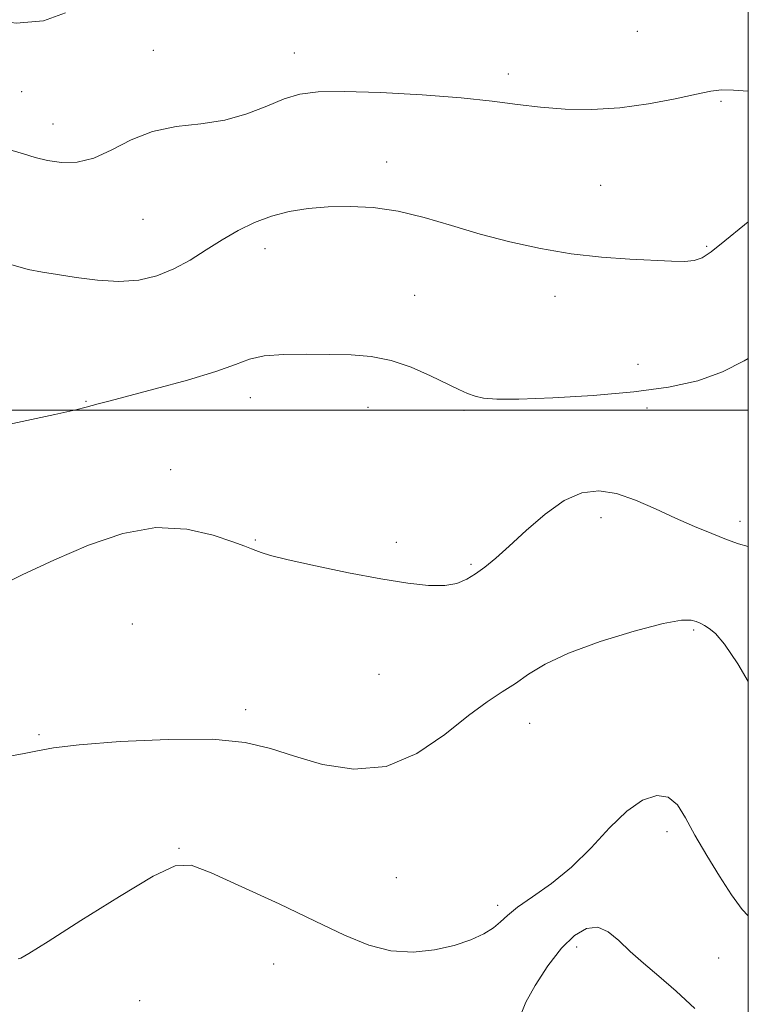
# Model space of a CAD drawing. Extents: x 2104800 to 2107700, y 359800 to 362700.
# Drawn here: x 2107371 to 2107500, y 361395 to 361569 of the extents above; entities that cross this region are included whole.
import ezdxf

# ---------------------------------------------------------------- set-up
doc = ezdxf.new("R2010")
doc.units = 0
doc.header["$MEASUREMENT"] = 0
for name, color, linetype, lineweight in [('32000', 7, 'Continuous', 0), ('DTM SPOT ELEVATION', 2, 'Continuous', 13), ('INDEX CONTOUR', 41, 'Continuous', 13), ('INTERMEDIATE CONTOUR', 44, 'Continuous', 0)]:
    doc.layers.add(name, color=color, linetype=linetype, lineweight=lineweight)

msp = doc.modelspace()

# ---------------------------------------------------------------- linework, layer by layer
at = {"layer": '32000', "flags": 128}
for points in [[(2105000, 360000), (2107500, 360000), (2107500, 362500), (2105000, 362500), (2105000, 360000)], [(2105000, 361500), (2107500, 361500)]]:
    msp.add_lwpolyline(points, dxfattribs=at)
at = {"layer": 'DTM SPOT ELEVATION'}
for p in [(2107480.4, 361566.96, 1099.2), (2107394.78, 361563.63, 1098.7), (2107419.71, 361563.13, 1098.7), (2107457.59, 361559.44, 1098.5), (2107371.55, 361556.28, 1099.3), (2107495.18, 361554.6, 1097.8), (2107377.06, 361550.57, 1098.7), (2107436.07, 361543.86, 1096.6), (2107473.88, 361539.72, 1096.9), (2107392.97, 361533.73, 1097.1), (2107492.64, 361528.95, 1096.2), (2107414.54, 361528.53, 1095.4), (2107441, 361520.28, 1094.8), (2107465.82, 361520.11, 1095.5), (2107480.51, 361508.11, 1094.8), (2107382.91, 361501.56, 1094.1), (2107411.96, 361502.17, 1093.4), (2107432.77, 361500.48, 1093.3), (2107449.71, 361499.94, 1093.8), (2107482.11, 361500.38, 1093.6), (2107397.87, 361489.46, 1092.5), (2107473.98, 361480.99, 1091.4), (2107498.56, 361480.31, 1092.5), (2107412.83, 361477.03, 1092.1), (2107437.77, 361476.62, 1092.3), (2107450.96, 361472.7, 1092.2), (2107391.1, 361462.17, 1090.8), (2107490.32, 361461.11, 1089.8), (2107434.72, 361453.28, 1091.3), (2107411.15, 361447.01, 1090.4), (2107461.33, 361444.64, 1089.3), (2107374.58, 361442.6, 1090.2), (2107485.61, 361425.44, 1087.5), (2107399.36, 361422.5, 1088.1), (2107437.79, 361417.3, 1088.9), (2107455.69, 361412.45, 1088.4), (2107469.64, 361405.06, 1085.5), (2107416.11, 361402.05, 1087.3), (2107494.74, 361403.12, 1086.9), (2107392.38, 361395.59, 1086.7)]:
    msp.add_point(p, dxfattribs=at)
at = {"layer": 'INDEX CONTOUR'}
for points in [[(2107364.335, 361569.233, 1100), (2107370.565, 361568.413, 1100), (2107375.391, 361568.833, 1100), (2107379.281, 361570.218, 1100)], [(2107368.81, 361438.7, 1090), (2107371.95, 361439.258, 1090), (2107374.359, 361439.769, 1090), (2107377.149, 361440.269, 1090), (2107381.724, 361440.805, 1090), (2107388.935, 361441.373, 1090), (2107397.421, 361441.782, 1090), (2107405.265, 361441.794, 1090), (2107411.07, 361441.235, 1090), (2107415.504, 361440.191, 1090), (2107419.75, 361438.815, 1090), (2107424.725, 361437.359, 1090), (2107430.272, 361436.493, 1090), (2107435.967, 361436.986, 1090), (2107441.416, 361439.299, 1090), (2107446.354, 361442.658, 1090), (2107450.546, 361445.977, 1090), (2107453.85, 361448.424, 1090), (2107456.498, 361450.18, 1090), (2107458.812, 361451.679, 1090), (2107461.161, 361453.282, 1090), (2107464.097, 361455.059, 1090), (2107468.215, 361457.006, 1090), (2107473.79, 361459.061, 1090), (2107479.808, 361460.935, 1090), (2107484.931, 361462.278, 1090), (2107488.165, 361462.853, 1090), (2107489.88, 361462.855, 1090), (2107490.788, 361462.591, 1090), (2107491.501, 361462.296, 1090), (2107492.229, 361461.932, 1090), (2107493.081, 361461.39, 1090), (2107494.194, 361460.469, 1090), (2107495.801, 361458.602, 1090), (2107498.163, 361455.129, 1090), (2107500, 361452.032, 1090)]]:
    msp.add_polyline3d(points, dxfattribs=at)
at = {"layer": 'INTERMEDIATE CONTOUR'}
for points in [[(2107369.857, 361545.924, 1098), (2107371.874, 361545.316, 1098), (2107373.902, 361544.684, 1098), (2107376.093, 361544.128, 1098), (2107378.569, 361543.771, 1098), (2107381.314, 361543.828, 1098), (2107384.281, 361544.537, 1098), (2107387.445, 361546, 1098), (2107390.876, 361547.773, 1098), (2107394.664, 361549.277, 1098), (2107398.842, 361550.114, 1098), (2107403.193, 361550.601, 1098), (2107407.441, 361551.235, 1098), (2107411.351, 361552.367, 1098), (2107414.858, 361553.758, 1098), (2107417.938, 361555.023, 1098), (2107420.721, 361555.854, 1098), (2107423.953, 361556.26, 1098), (2107428.532, 361556.326, 1098), (2107434.984, 361556.134, 1098), (2107442.34, 361555.747, 1098), (2107449.259, 361555.224, 1098), (2107454.743, 361554.628, 1098), (2107459.173, 361554.036, 1098), (2107463.275, 361553.533, 1098), (2107467.64, 361553.202, 1098), (2107472.334, 361553.139, 1098), (2107477.29, 361553.439, 1098), (2107482.359, 361554.14, 1098), (2107487.06, 361555.033, 1098), (2107490.831, 361555.852, 1098), (2107493.349, 361556.38, 1098), (2107495.249, 361556.606, 1098), (2107497.405, 361556.571, 1098), (2107500, 361556.368, 1098)], [(2107369.601, 361525.748, 1096), (2107372.688, 361524.866, 1096), (2107375.212, 361524.375, 1096), (2107377.874, 361523.972, 1096), (2107381.19, 361523.444, 1096), (2107384.942, 361522.947, 1096), (2107388.726, 361522.731, 1096), (2107392.222, 361522.997, 1096), (2107395.433, 361523.75, 1096), (2107398.445, 361524.948, 1096), (2107401.337, 361526.522, 1096), (2107404.162, 361528.304, 1096), (2107406.967, 361530.105, 1096), (2107409.798, 361531.754, 1096), (2107412.693, 361533.174, 1096), (2107415.692, 361534.307, 1096), (2107418.834, 361535.117, 1096), (2107422.165, 361535.64, 1096), (2107425.736, 361535.933, 1096), (2107429.582, 361536.022, 1096), (2107433.701, 361535.813, 1096), (2107438.076, 361535.183, 1096), (2107442.693, 361534.068, 1096), (2107447.539, 361532.638, 1096), (2107452.6, 361531.123, 1096), (2107457.853, 361529.725, 1096), (2107463.237, 361528.539, 1096), (2107468.678, 361527.631, 1096), (2107474.055, 361527.038, 1096), (2107479.039, 361526.685, 1096), (2107486.424, 361526.302, 1096), (2107488.719, 361526.258, 1096), (2107490.409, 361526.421, 1096), (2107491.813, 361526.915, 1096), (2107493.434, 361527.986, 1096), (2107495.822, 361529.914, 1096), (2107499.312, 361532.778, 1096), (2107500, 361533.3, 1096)], [(2107364.123, 361496.411, 1094), (2107377.421, 361499.199, 1094), (2107381.087, 361500.014, 1094), (2107382.963, 361500.492, 1094), (2107383.994, 361500.803, 1094), (2107385.076, 361501.114, 1094), (2107386.913, 361501.603, 1094), (2107395.141, 361503.747, 1094), (2107400.835, 361505.296, 1094), (2107405.886, 361506.813, 1094), (2107409.34, 361508.058, 1094), (2107411.838, 361508.98, 1094), (2107414.418, 361509.572, 1094), (2107417.861, 361509.846, 1094), (2107421.903, 361509.901, 1094), (2107426.02, 361509.853, 1094), (2107429.808, 361509.766, 1094), (2107433.351, 361509.481, 1094), (2107436.851, 361508.786, 1094), (2107440.42, 361507.564, 1094), (2107443.81, 361506.076, 1094), (2107448.803, 361503.647, 1094), (2107450.376, 361502.95, 1094), (2107451.71, 361502.472, 1094), (2107453.19, 361502.127, 1094), (2107455.511, 361501.931, 1094), (2107459.444, 361501.928, 1094), (2107465.43, 361502.15, 1094), (2107472.597, 361502.588, 1094), (2107479.744, 361503.223, 1094), (2107485.905, 361504.06, 1094), (2107491.063, 361505.192, 1094), (2107495.436, 361506.74, 1094), (2107499.242, 361508.709, 1094), (2107500, 361509.136, 1094)], [(2107366.464, 361468.306, 1092), (2107371.633, 361470.841, 1092), (2107377.339, 361473.547, 1092), (2107383.336, 361476.138, 1092), (2107389.388, 361478.183, 1092), (2107395.263, 361479.215, 1092), (2107400.705, 361478.958, 1092), (2107405.366, 361477.897, 1092), (2107408.874, 361476.708, 1092), (2107411.014, 361475.919, 1092), (2107412.185, 361475.473, 1092), (2107412.942, 361475.167, 1092), (2107413.852, 361474.815, 1092), (2107415.54, 361474.299, 1092), (2107418.642, 361473.521, 1092), (2107423.507, 361472.44, 1092), (2107429.34, 361471.238, 1092), (2107435.056, 361470.153, 1092), (2107439.783, 361469.388, 1092), (2107443.481, 361468.994, 1092), (2107446.322, 361468.987, 1092), (2107448.492, 361469.366, 1092), (2107450.231, 361470.074, 1092), (2107451.794, 361471.036, 1092), (2107453.428, 361472.224, 1092), (2107455.344, 361473.79, 1092), (2107457.741, 361475.93, 1092), (2107460.734, 361478.703, 1092), (2107464.074, 361481.605, 1092), (2107467.427, 361483.993, 1092), (2107470.548, 361485.359, 1092), (2107473.561, 361485.724, 1092), (2107476.681, 361485.243, 1092), (2107480.061, 361484.096, 1092), (2107483.599, 361482.556, 1092), (2107487.13, 361480.918, 1092), (2107490.493, 361479.433, 1092), (2107493.539, 361478.163, 1092), (2107496.122, 361477.123, 1092), (2107498.251, 361476.323, 1092), (2107500, 361475.889, 1092)], [(2107370.912, 361402.983, 1088), (2107371.386, 361403.095, 1088), (2107372.825, 361403.931, 1088), (2107376.195, 361406.062, 1088), (2107381.99, 361409.752, 1088), (2107388.812, 361414.023, 1088), (2107394.791, 361417.586, 1088), (2107398.653, 361419.415, 1088), (2107401.503, 361419.521, 1088), (2107405.045, 361418.179, 1088), (2107410.484, 361415.715, 1088), (2107417.03, 361412.674, 1088), (2107423.397, 361409.656, 1088), (2107428.605, 361407.174, 1088), (2107432.889, 361405.39, 1088), (2107436.791, 361404.38, 1088), (2107440.719, 361404.167, 1088), (2107444.548, 361404.571, 1088), (2107448.02, 361405.362, 1088), (2107450.922, 361406.333, 1088), (2107453.228, 361407.388, 1088), (2107454.956, 361408.456, 1088), (2107456.212, 361409.504, 1088), (2107457.448, 361410.658, 1088), (2107459.206, 361412.082, 1088), (2107461.868, 361413.923, 1088), (2107465.182, 361416.268, 1088), (2107468.738, 361419.183, 1088), (2107472.193, 361422.628, 1088), (2107475.46, 361426.125, 1088), (2107478.514, 361429.085, 1088), (2107481.322, 361431.019, 1088), (2107483.8, 361431.835, 1088), (2107485.853, 361431.542, 1088), (2107487.461, 361430.175, 1088), (2107488.909, 361427.882, 1088), (2107490.555, 361424.835, 1088), (2107492.641, 361421.262, 1088), (2107494.927, 361417.592, 1088), (2107497.055, 361414.307, 1088), (2107498.885, 361411.718, 1088), (2107500, 361410.605, 1088)], [(2107459.854, 361393.259, 1086), (2107460.663, 361395.294, 1086), (2107462.303, 361398.288, 1086), (2107464.531, 361401.709, 1086), (2107466.962, 361404.847, 1086), (2107469.278, 361407.108, 1086), (2107471.419, 361408.352, 1086), (2107473.395, 361408.554, 1086), (2107475.239, 361407.748, 1086), (2107477.093, 361406.208, 1086), (2107479.127, 361404.268, 1086), (2107481.48, 361402.185, 1086), (2107484.179, 361399.897, 1086), (2107487.223, 361397.267, 1086), (2107490.554, 361394.214, 1086)]]:
    msp.add_polyline3d(points, dxfattribs=at)

doc.saveas('drawing.dxf')
